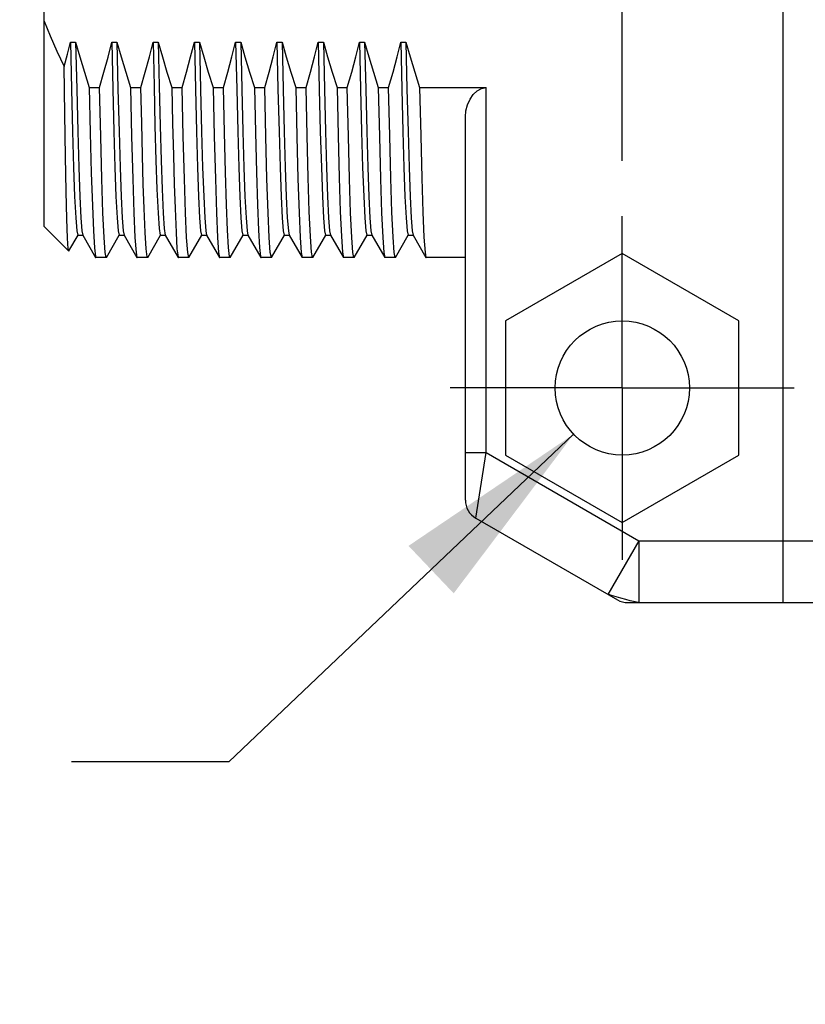
# Model space of a CAD drawing. Units: inches. Extents: x 0.4 to 16.6, y 0.6 to 10.4.
# Drawn here: x 6.8 to 7.6, y 3.9 to 4.8 of the extents above; entities that cross this region are included whole.
import ezdxf

# ---------------------------------------------------------------- set-up
doc = ezdxf.new("R2010")
doc.units = ezdxf.units.IN
doc.header["$LTSCALE"] = 0.935
doc.header["$MEASUREMENT"] = 0
doc.linetypes.add('CENTER', pattern=[0.6, 0.375, -0.075, 0.075, -0.075])
doc.layers.get('0').update_dxf_attribs({"linetype": 'CONTINUOUS'})
doc.layers.add('02___PRT_ALL_AXES', color=7, linetype='CONTINUOUS')
doc.layers.add('SCHEME_DIMS', color=7, linetype='CONTINUOUS')
doc.dimstyles.new('DIMSTYLE_1', dxfattribs={"dimtxt": 0.1, "dimasz": 0.1875, "dimexe": 0.18, "dimexo": 0.0625, "dimgap": 0.09, "dimtad": 0, "dimtih": 1, "dimtoh": 1, "dimdec": 1, "dimzin": 4, "dimdsep": 46, "dimtxsty": 'STANDARD', "dimblk": '_FILLED', "dimblk1": '_FILLED', "dimblk2": '_FILLED', "dimcen": 0.09, "dimadec": 0, "dimazin": 0, "dimtp": 0.1, "dimtm": 0.1, "dimtfac": 1, "dimtdec": 1, "dimtofl": 0, "dimtmove": 0, "dimatfit": 3, "dimldrblk": '_FILLED', "dimfxl": 1, "dimtolj": 1, "dimtzin": 4, "dimarcsym": 0})
doc.dimstyles.new('DIMSTYLE_2', dxfattribs={"dimtxt": 0.1, "dimasz": 0.1875, "dimexe": 0.18, "dimexo": 0.0625, "dimgap": 0.09, "dimtad": 0, "dimtih": 1, "dimtoh": 1, "dimzin": 4, "dimdsep": 46, "dimtxsty": 'STANDARD', "dimblk": '_FILLED', "dimblk1": '_FILLED', "dimblk2": '_FILLED', "dimcen": 0.09, "dimadec": 0, "dimazin": 0, "dimtp": 0.01, "dimtm": 0.01, "dimtfac": 1, "dimtofl": 0, "dimtmove": 0, "dimatfit": 3, "dimldrblk": '_FILLED', "dimfxl": 1, "dimtolj": 1, "dimtzin": 4, "dimarcsym": 0})

# ---------------------------------------------------------------- blocks, each defined once
blk = doc.blocks.new('_FILLED')
at = {"color": 0, "linetype": 'BYBLOCK'}
blk.add_solid([(0, 0), (-1, 0.1667), (-1, -0.1667)], dxfattribs=at)
blk = doc.blocks.new('*D5')
at = {"layer": 'SCHEME_DIMS', "color": 2, "linetype": 'CONTINUOUS'}
for p, q in [((7.26763, 5.71599), (7.26763, 6.30038)), ((7.41724, 5.71599), (7.41724, 6.30038)), ((7.26763, 6.17538), (6.75563, 6.17538)), ((7.41724, 6.17538), (7.81724, 6.17538)), ((7.41724, 4.71451), (7.41724, 5.21956))]:
    blk.add_line(p, q, dxfattribs=at)
at = {"layer": 'SCHEME_DIMS', "color": 2, "linetype": 'CONTINUOUS', "xscale": 0.1875, "yscale": 0.1875, "zscale": 0.1875}
blk.add_blockref('_FILLED', (7.26763, 6.17538), dxfattribs=at)
at = {"layer": 'SCHEME_DIMS', "color": 2, "linetype": 'CONTINUOUS', "xscale": 0.1875, "yscale": 0.1875, "zscale": 0.1875, "rotation": 180}
blk.add_blockref('_FILLED', (7.41724, 6.17538), dxfattribs=at)
at = {"layer": 'SCHEME_DIMS', "color": 2, "linetype": 'CONTINUOUS'}
for s, p in [('3,8', (6.15563, 6.12538)), ('[', (6.15563, 5.97538)), (']', (6.55563, 5.97538)), ('.15', (6.25563, 5.97538))]:
    blk.add_text(s, height=0.1, dxfattribs=at).set_placement(p)
blk = doc.blocks.new('*D9')
at = {"layer": 'SCHEME_DIMS', "color": 2, "linetype": 'CONTINUOUS'}
for p, q in [((7.37086, 4.45364), (7.042, 4.1411)), ((7.042, 4.1411), (6.892, 4.1411))]:
    blk.add_line(p, q, dxfattribs=at)
at = {"layer": 'SCHEME_DIMS', "color": 2, "linetype": 'CONTINUOUS', "xscale": 0.1875, "yscale": 0.1875, "zscale": 0.1875, "rotation": 43.5423753817}
blk.add_blockref('_FILLED', (7.37086, 4.45364), dxfattribs=at)
at = {"layer": 'SCHEME_DIMS', "color": 2, "linetype": 'CONTINUOUS'}
for s, p in [('2X ', (5.75867, 4.0911)), ('3,25', (6.192, 4.0911)), ('[', (6.192, 3.9411)), (']', (6.692, 3.9411)), ('.128', (6.292, 3.9411))]:
    blk.add_text(s, height=0.1, dxfattribs=at).set_placement(p)
at = {"layer": 'SCHEME_DIMS', "color": 2, "linetype": 'CONTINUOUS', "width": 1.333333}
blk.add_text('%%c', height=0.1, dxfattribs=at).set_placement((6.05867, 4.0911))

msp = doc.modelspace()

# ---------------------------------------------------------------- linework, layer by layer
at = {"color": 7, "linetype": 'CONTINUOUS'}
for p, q in [((7.57078, 4.29299), (7.57078, 5.65125)), ((6.86606, 4.65165), (6.86606, 4.86385)), ((6.89105, 4.82773), (6.89597, 4.82773)), ((6.93042, 4.82773), (6.93534, 4.82773)), ((6.96979, 4.82773), (6.97471, 4.82773)), ((7.00916, 4.82773), (7.01408, 4.82773)), ((7.04853, 4.82773), (7.05345, 4.82773)), ((7.0879, 4.82773), (7.09282, 4.82773)), ((7.12727, 4.82773), (7.13219, 4.82773)), ((7.16664, 4.82773), (7.17156, 4.82773)), ((7.20601, 4.82773), (7.21093, 4.82773)), ((6.90898, 4.7842), (6.91882, 4.7842)), ((6.94835, 4.7842), (6.95819, 4.7842)), ((6.98772, 4.7842), (6.99756, 4.7842)), ((7.02709, 4.7842), (7.03693, 4.7842)), ((7.06646, 4.7842), (7.0763, 4.7842)), ((7.10583, 4.7842), (7.11567, 4.7842)), ((7.1452, 4.7842), (7.15504, 4.7842)), ((7.18457, 4.7842), (7.19441, 4.7842)), ((7.22394, 4.7842), (7.28732, 4.7842)), ((7.26763, 4.39073), (7.26763, 4.75637)), ((6.88934, 4.62836), (6.86606, 4.65165)), ((6.88947, 4.6284), (6.89825, 4.64361)), ((6.89804, 4.64343), (6.90297, 4.64343)), ((6.90276, 4.64361), (6.91507, 4.62229)), ((6.9253, 4.62229), (6.93762, 4.64361)), ((6.93741, 4.64343), (6.94234, 4.64343)), ((6.94213, 4.64361), (6.95444, 4.62229)), ((6.96468, 4.62229), (6.97699, 4.64361)), ((6.97678, 4.64343), (6.98171, 4.64343)), ((6.9815, 4.64361), (6.99381, 4.62229)), ((7.00405, 4.62229), (7.01636, 4.64361)), ((7.01615, 4.64343), (7.02108, 4.64343)), ((7.02087, 4.64361), (7.03318, 4.62229)), ((7.04342, 4.62229), (7.05573, 4.64361)), ((7.05552, 4.64343), (7.06045, 4.64343)), ((7.06024, 4.64361), (7.07255, 4.62229)), ((7.08279, 4.62229), (7.0951, 4.64361)), ((7.09489, 4.64343), (7.09982, 4.64343)), ((7.09961, 4.64361), (7.11192, 4.62229)), ((7.12216, 4.62229), (7.13447, 4.64361)), ((7.13426, 4.64343), (7.13919, 4.64343)), ((7.13898, 4.64361), (7.15129, 4.62229)), ((7.16153, 4.62229), (7.17384, 4.64361)), ((7.17363, 4.64343), (7.17856, 4.64343)), ((7.17835, 4.64361), (7.19066, 4.62229)), ((7.2009, 4.62229), (7.21321, 4.64361)), ((7.213, 4.64343), (7.21793, 4.64343)), ((7.21772, 4.64361), (7.23003, 4.62229)), ((6.88947, 4.6284), (6.88934, 4.62836)), ((6.91507, 4.62229), (6.91527, 4.62212)), ((6.9253, 4.62229), (6.92511, 4.62212)), ((6.95444, 4.62229), (6.95464, 4.62212)), ((6.96468, 4.62229), (6.96448, 4.62212)), ((6.99381, 4.62229), (6.99401, 4.62212)), ((7.00405, 4.62229), (7.00385, 4.62212)), ((7.03318, 4.62229), (7.03338, 4.62212)), ((7.04342, 4.62229), (7.04322, 4.62212)), ((7.07255, 4.62229), (7.07275, 4.62212)), ((7.08279, 4.62229), (7.08259, 4.62212)), ((7.11192, 4.62229), (7.11212, 4.62212)), ((7.12216, 4.62229), (7.12196, 4.62212)), ((7.15129, 4.62229), (7.15149, 4.62212)), ((7.16153, 4.62229), (7.16133, 4.62212)), ((7.19066, 4.62229), (7.19086, 4.62212)), ((7.2009, 4.62229), (7.2007, 4.62212)), ((7.23003, 4.62229), (7.23023, 4.62212)), ((7.41724, 4.62614), (7.30602, 4.56192)), ((7.52846, 4.56192), (7.41724, 4.62614)), ((7.30602, 4.56192), (7.30602, 4.4335)), ((7.52846, 4.4335), (7.52846, 4.56192)), ((7.30602, 4.4335), (7.41724, 4.36928)), ((7.41724, 4.36928), (7.52846, 4.4335)), ((7.27747, 4.37368), (7.41267, 4.29562)), ((7.42251, 4.29299), (7.77468, 4.29299))]:
    msp.add_line(p, q, dxfattribs=at)
at = {"color": 9, "linetype": 'CONTINUOUS'}
for p, q in [((7.26763, 4.43619), (7.28732, 4.43619)), ((7.27747, 4.37368), (7.28732, 4.43619)), ((7.28732, 4.43619), (7.43306, 4.35204)), ((7.43306, 4.35204), (7.40353, 4.3009)), ((7.43306, 4.35204), (7.85818, 4.35204)), ((7.43306, 4.35204), (7.43306, 4.29299))]:
    msp.add_line(p, q, dxfattribs=at)
at = {"color": 7, "linetype": 'CONTINUOUS'}
for points in [[(6.86606, 4.84756), (6.87177, 4.83351), (6.87813, 4.81914), (6.88516, 4.80442)], [(6.88516, 4.80442), (6.88822, 4.81615), (6.89105, 4.82773)], [(6.89105, 4.82773), (6.89205, 4.78268), (6.89305, 4.74244), (6.89405, 4.70803), (6.89505, 4.68031), (6.89605, 4.66), (6.89704, 4.6476), (6.89804, 4.64343)], [(6.89597, 4.82773), (6.89697, 4.78268), (6.89797, 4.74244), (6.89897, 4.70803), (6.89997, 4.68031), (6.90097, 4.66), (6.90197, 4.6476), (6.90276, 4.64361)], [(6.89597, 4.82773), (6.89998, 4.81345), (6.90431, 4.79894), (6.90898, 4.7842)], [(6.91882, 4.7842), (6.92302, 4.79891), (6.92689, 4.81342), (6.93042, 4.82773)], [(6.93042, 4.82773), (6.93142, 4.78268), (6.93242, 4.74244), (6.93342, 4.70803), (6.93442, 4.68031), (6.93542, 4.66), (6.93641, 4.6476), (6.93741, 4.64343)], [(6.93534, 4.82773), (6.93634, 4.78268), (6.93734, 4.74244), (6.93834, 4.70803), (6.93934, 4.68031), (6.94034, 4.66), (6.94134, 4.6476), (6.94213, 4.64361)], [(6.93534, 4.82773), (6.93935, 4.81343), (6.94369, 4.79892), (6.94835, 4.7842)], [(6.95819, 4.7842), (6.9624, 4.79893), (6.96627, 4.81344), (6.96979, 4.82773)], [(6.96979, 4.82773), (6.97072, 4.78574), (6.97165, 4.74783), (6.97258, 4.71483), (6.9735, 4.68747)], [(6.97471, 4.82773), (6.97564, 4.78574), (6.97657, 4.74783), (6.9775, 4.71483), (6.97842, 4.68747)], [(6.97471, 4.82773), (6.97872, 4.81345), (6.98305, 4.79894), (6.98772, 4.7842)], [(6.99756, 4.7842), (7.00177, 4.79893), (7.00564, 4.81344), (7.00916, 4.82773)], [(7.00916, 4.82773), (7.01016, 4.78268), (7.01116, 4.74244), (7.01216, 4.70803), (7.01316, 4.68031), (7.01416, 4.66), (7.01516, 4.6476), (7.01615, 4.64343)], [(7.01408, 4.82773), (7.01508, 4.78268), (7.01608, 4.74244), (7.01708, 4.70803), (7.01808, 4.68031), (7.01908, 4.66), (7.02008, 4.6476), (7.02087, 4.64361)], [(7.01408, 4.82773), (7.01809, 4.81345), (7.02242, 4.79894), (7.02709, 4.7842)], [(7.03693, 4.7842), (7.04114, 4.79893), (7.04501, 4.81344), (7.04853, 4.82773)], [(7.04853, 4.82773), (7.04953, 4.78268), (7.05053, 4.74244), (7.05153, 4.70803), (7.05253, 4.68031), (7.05353, 4.66), (7.05453, 4.6476), (7.05552, 4.64343)], [(7.05345, 4.82773), (7.05445, 4.78268), (7.05545, 4.74244), (7.05645, 4.70803), (7.05745, 4.68031), (7.05845, 4.66), (7.05945, 4.6476), (7.06024, 4.64361)], [(7.05345, 4.82773), (7.05746, 4.81345), (7.06179, 4.79894), (7.06646, 4.7842)], [(7.0763, 4.7842), (7.08051, 4.79893), (7.08438, 4.81344), (7.0879, 4.82773)], [(7.0879, 4.82773), (7.0889, 4.78268), (7.0899, 4.74244), (7.0909, 4.70803), (7.0919, 4.68031), (7.0929, 4.66), (7.0939, 4.6476), (7.09489, 4.64343)], [(7.09282, 4.82773), (7.09382, 4.78268), (7.09482, 4.74244), (7.09582, 4.70803), (7.09682, 4.68031), (7.09782, 4.66), (7.09882, 4.6476), (7.09961, 4.64361)], [(7.09282, 4.82773), (7.09683, 4.81345), (7.10116, 4.79894), (7.10583, 4.7842)], [(7.11567, 4.7842), (7.11988, 4.79893), (7.12375, 4.81344), (7.12727, 4.82773)], [(7.12727, 4.82773), (7.12827, 4.78268), (7.12927, 4.74244), (7.13027, 4.70803), (7.13127, 4.68031), (7.13227, 4.66), (7.13327, 4.6476), (7.13426, 4.64343)], [(7.13219, 4.82773), (7.13319, 4.78268), (7.13419, 4.74244), (7.13519, 4.70803), (7.13619, 4.68031), (7.13719, 4.66), (7.13819, 4.6476), (7.13898, 4.64361)], [(7.13219, 4.82773), (7.1362, 4.81345), (7.14053, 4.79894), (7.1452, 4.7842)], [(7.15504, 4.7842), (7.15925, 4.79893), (7.16312, 4.81344), (7.16664, 4.82773)], [(7.16664, 4.82773), (7.16764, 4.78268), (7.16864, 4.74244), (7.16964, 4.70803), (7.17064, 4.68031), (7.17164, 4.66), (7.17264, 4.6476), (7.17363, 4.64343)], [(7.17156, 4.82773), (7.17256, 4.78268), (7.17356, 4.74244), (7.17456, 4.70803), (7.17556, 4.68031), (7.17656, 4.66), (7.17756, 4.6476), (7.17835, 4.64361)], [(7.17156, 4.82773), (7.17557, 4.81345), (7.1799, 4.79894), (7.18457, 4.7842)], [(7.19441, 4.7842), (7.19862, 4.79893), (7.20249, 4.81344), (7.20601, 4.82773)], [(7.20601, 4.82773), (7.20701, 4.78268), (7.20801, 4.74244), (7.20901, 4.70803), (7.21001, 4.68031), (7.21101, 4.66), (7.21201, 4.6476), (7.213, 4.64343)], [(7.21093, 4.82773), (7.21193, 4.78268), (7.21293, 4.74244), (7.21393, 4.70803), (7.21493, 4.68031), (7.21593, 4.66), (7.21693, 4.6476), (7.21772, 4.64361)], [(7.21093, 4.82773), (7.21494, 4.81345), (7.21927, 4.79894), (7.22394, 4.7842)], [(6.88934, 4.62836), (6.88895, 4.63041), (6.88832, 4.64063), (6.88769, 4.6591), (6.88707, 4.68523), (6.88643, 4.71867), (6.88579, 4.75888), (6.88516, 4.80442)], [(6.90898, 4.7842), (6.90994, 4.74111), (6.91092, 4.70307), (6.9119, 4.67158), (6.91286, 4.64762), (6.91382, 4.6314), (6.9148, 4.6231), (6.91507, 4.62229)], [(6.92511, 4.62212), (6.92407, 4.62692), (6.92303, 4.64122), (6.92199, 4.66473), (6.92093, 4.6973), (6.91987, 4.73775), (6.91882, 4.7842)], [(6.94835, 4.7842), (6.94939, 4.73775), (6.95045, 4.6973), (6.95151, 4.66473), (6.95256, 4.64122), (6.9536, 4.62692), (6.95444, 4.62229)], [(6.9612, 4.66901), (6.96045, 4.69216), (6.95969, 4.71935), (6.95894, 4.75018), (6.95819, 4.7842)], [(6.98772, 4.7842), (6.98847, 4.75018), (6.98922, 4.71935), (6.98997, 4.69216), (6.99073, 4.66901)], [(7.00385, 4.62212), (7.00281, 4.62692), (7.00177, 4.64118), (7.00073, 4.66469), (6.99967, 4.69726), (6.99861, 4.73772), (6.99756, 4.7842)], [(7.02709, 4.7842), (7.02813, 4.73772), (7.0292, 4.69726), (7.03026, 4.66469), (7.0313, 4.64118), (7.03234, 4.62692), (7.03318, 4.62229)], [(7.04322, 4.62212), (7.04272, 4.62325), (7.04174, 4.63185), (7.04078, 4.6484), (7.03981, 4.67257), (7.03885, 4.7037), (7.03789, 4.74127), (7.03693, 4.7842)], [(7.06646, 4.7842), (7.06742, 4.74127), (7.06838, 4.7037), (7.06934, 4.67257), (7.0703, 4.6484), (7.07127, 4.63185), (7.07225, 4.62325), (7.07255, 4.62229)], [(7.08259, 4.62212), (7.08155, 4.62695), (7.08051, 4.64118), (7.07947, 4.66469), (7.07841, 4.69726), (7.07735, 4.73772), (7.0763, 4.7842)], [(7.10583, 4.7842), (7.10687, 4.73772), (7.10794, 4.69726), (7.109, 4.66469), (7.11004, 4.64118), (7.11108, 4.62695), (7.11192, 4.62229)], [(7.12196, 4.62212), (7.12088, 4.62735), (7.11983, 4.64214), (7.11879, 4.66599), (7.11774, 4.69845), (7.11671, 4.73819), (7.11567, 4.7842)], [(7.1452, 4.7842), (7.14623, 4.73819), (7.14727, 4.69845), (7.14832, 4.66599), (7.14936, 4.64214), (7.1504, 4.62735), (7.15129, 4.62229)], [(7.16133, 4.62212), (7.1603, 4.62689), (7.15925, 4.64118), (7.15821, 4.66469), (7.15715, 4.69726), (7.15609, 4.73772), (7.15504, 4.7842)], [(7.18457, 4.7842), (7.18561, 4.73772), (7.18668, 4.69726), (7.18774, 4.66469), (7.18878, 4.64118), (7.18982, 4.62689), (7.19066, 4.62229)], [(7.2007, 4.62212), (7.19964, 4.6271), (7.1986, 4.64162), (7.19756, 4.66531), (7.1965, 4.69789), (7.19545, 4.7381), (7.19441, 4.7842)], [(7.22394, 4.7842), (7.22498, 4.7381), (7.22603, 4.69789), (7.22708, 4.66531), (7.22813, 4.64162), (7.22917, 4.6271), (7.23003, 4.62229)], [(6.9735, 4.68747), (6.97453, 4.66446), (6.97556, 4.6497), (6.97659, 4.64359), (6.97678, 4.64343)], [(6.97842, 4.68747), (6.97945, 4.66446), (6.98048, 4.6497), (6.9815, 4.64361)], [(6.96448, 4.62212), (6.96407, 4.62287), (6.9631, 4.63056), (6.96215, 4.64609), (6.9612, 4.66901)], [(6.99073, 4.66901), (6.99168, 4.64609), (6.99263, 4.63056), (6.9936, 4.62287), (6.99381, 4.62229)]]:
    msp.add_lwpolyline(points, dxfattribs=at)
at = {"color": 9, "linetype": 'CONTINUOUS'}
msp.add_lwpolyline([(7.43306, 4.29299), (7.43209, 4.29322), (7.42952, 4.29389), (7.42483, 4.29476), (7.42051, 4.29594), (7.41585, 4.29724), (7.41146, 4.2984), (7.40704, 4.29992), (7.4045, 4.30061), (7.40353, 4.3009)], dxfattribs=at)
at = {"color": 7, "linetype": 'CONTINUOUS'}
msp.add_circle((7.41724, 4.49771), 0.06398, dxfattribs=at)
for centre, start, end in [((7.28732, 4.39073), 180, 240), ((7.42251, 4.31267), 240, 270)]:
    msp.add_arc(centre, 0.01969, start, end, dxfattribs=at)
at = {"layer": '02___PRT_ALL_AXES', "color": 9, "linetype": 'CONTINUOUS'}
msp.add_line((7.28732, 4.43619), (7.28732, 4.7842), dxfattribs=at)
at = {"layer": '02___PRT_ALL_AXES', "color": 7, "linetype": 'CONTINUOUS'}
for p, q in [((7.26763, 4.43619), (7.26763, 4.75637)), ((6.92511, 4.62212), (6.91527, 4.62212)), ((6.96448, 4.62212), (6.95464, 4.62212)), ((7.00385, 4.62212), (6.99401, 4.62212)), ((7.04322, 4.62212), (7.03338, 4.62212)), ((7.08259, 4.62212), (7.07275, 4.62212)), ((7.12196, 4.62212), (7.11212, 4.62212)), ((7.16133, 4.62212), (7.15149, 4.62212)), ((7.2007, 4.62212), (7.19086, 4.62212)), ((7.26763, 4.62212), (7.23023, 4.62212))]:
    msp.add_line(p, q, dxfattribs=at)
at = {"layer": '02___PRT_ALL_AXES', "color": 7, "linetype": 'CENTER'}
for q in [(7.41724, 4.66169), (7.25326, 4.49771), (7.58121, 4.49771), (7.41724, 4.33373)]:
    msp.add_line((7.41724, 4.49771), q, dxfattribs=at)
at = {"layer": '02___PRT_ALL_AXES', "color": 7, "linetype": 'CONTINUOUS'}
msp.add_lwpolyline([(7.26763, 4.75637), (7.26812, 4.76205), (7.26961, 4.76783), (7.27202, 4.77321), (7.27516, 4.77776), (7.27885, 4.78123), (7.28296, 4.78344), (7.28732, 4.7842)], dxfattribs=at)

# ---------------------------------------------------------------- dimensions: what is measured, and where the dimension line sits
at = {"layer": 'SCHEME_DIMS', "color": 2, "linetype": 'CONTINUOUS'}
dim = msp.add_linear_dim(base=(7.41724, 6.17538), p1=(7.26763, 5.71599), p2=(7.41724, 4.71451), dimstyle='DIMSTYLE_1', dxfattribs=at)
dim.commit()
dim.dimension.update_dxf_attribs({"geometry": '*D5', "text_midpoint": (6.40563, 6.10038), "dimtype": 160})
dim = msp.add_diameter_dim_2p(p1=(7.37086, 4.45364), p2=(7.46361, 4.54178), text='2X <>', dimstyle='DIMSTYLE_2', dxfattribs=at)
dim.commit()
dim.dimension.update_dxf_attribs({"geometry": '*D9', "text_midpoint": (6.27534, 4.0661), "dimtype": 163})

doc.saveas('drawing.dxf')
